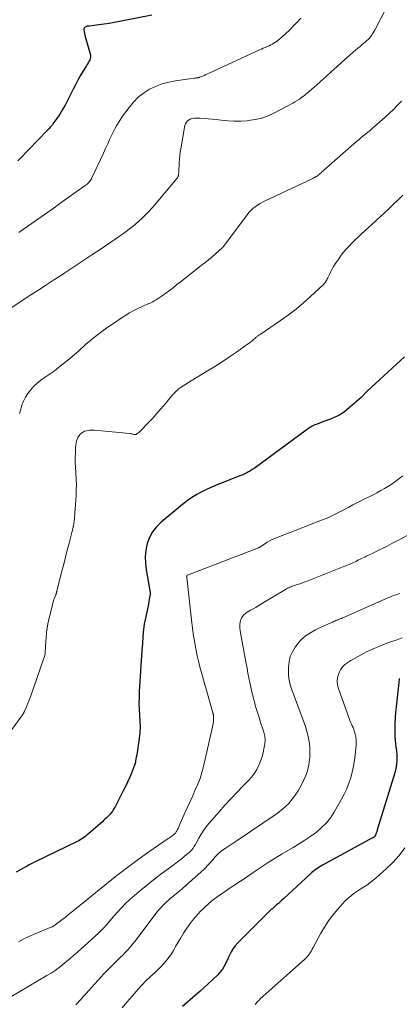
# Model space of a CAD drawing. Units: feet. Extents: x 2025000 to 2028538, y 505000 to 510002.
# Drawn here: x 2027128 to 2027215, y 505660 to 505886 of the extents above; entities that cross this region are included whole.
import ezdxf

# ---------------------------------------------------------------- set-up
doc = ezdxf.new("R2010")
doc.units = ezdxf.units.FT
doc.header["$LTSCALE"] = 100
doc.header["$MEASUREMENT"] = 0
doc.layers.add('CONTOUR INDEX', color=32, linetype='Continuous', lineweight=25)
doc.layers.add('CONTOUR INTERMEDIATE', color=40, linetype='Continuous', lineweight=15)

msp = doc.modelspace()

# ---------------------------------------------------------------- linework, layer by layer
at = {"layer": 'CONTOUR INDEX', "flags": 128}
for points, elevation in [([(2027158.56, 505886.7), (2027151.09, 505885.26), (2027149.92, 505885.05), (2027148.75, 505884.85), (2027147.58, 505884.67), (2027146.4, 505884.51), (2027144.27, 505884.24), (2027144.16, 505884.22), (2027144.05, 505884.21), (2027143.94, 505884.2), (2027143.83, 505884.19), (2027143.72, 505884.18), (2027143.61, 505884.15), (2027143.51, 505884.12), (2027143.4, 505884.07), (2027143.25, 505883.99), (2027143.12, 505883.88), (2027143.02, 505883.75), (2027142.97, 505883.6), (2027142.96, 505883.42), (2027143.03, 505882.98), (2027143.1, 505882.57), (2027143.18, 505882.16), (2027143.27, 505881.76), (2027143.38, 505881.35), (2027144.41, 505877.85), (2027144.47, 505877.49), (2027144.48, 505877.14), (2027144.41, 505876.79), (2027144.28, 505876.45), (2027144.11, 505876.11), (2027143.93, 505875.78), (2027143.74, 505875.45), (2027143.55, 505875.13), (2027142.73, 505873.81), (2027142.13, 505872.82), (2027141.55, 505871.82), (2027141.01, 505870.81), (2027140.48, 505869.78), (2027139.22, 505867.21), (2027138.66, 505866.14), (2027138.07, 505865.1), (2027137.43, 505864.08), (2027136.76, 505863.07), (2027136.09, 505862.12), (2027135.72, 505861.62), (2027135.33, 505861.13), (2027134.92, 505860.67), (2027134.49, 505860.21), (2027128.26, 505853.83), (2027127.79, 505853.36)], 940), ([(2027216.44, 505808.43), (2027207.91, 505800.6), (2027207.81, 505800.51), (2027207.72, 505800.42), (2027207.63, 505800.33), (2027207.54, 505800.24), (2027207.45, 505800.14), (2027207.37, 505800.04), (2027207.28, 505799.95), (2027207.2, 505799.85), (2027207.09, 505799.72), (2027206.95, 505799.57), (2027206.8, 505799.41), (2027206.65, 505799.26), (2027206.49, 505799.12), (2027203.34, 505796.39), (2027202.79, 505795.95), (2027202.21, 505795.54), (2027201.61, 505795.18), (2027200.98, 505794.85), (2027200.33, 505794.56), (2027199.67, 505794.28), (2027199.01, 505794.02), (2027198.35, 505793.76), (2027196.2, 505792.98), (2027195.89, 505792.86), (2027195.59, 505792.72), (2027195.3, 505792.57), (2027195.02, 505792.41), (2027194.74, 505792.23), (2027194.46, 505792.05), (2027194.19, 505791.87), (2027193.92, 505791.67), (2027181.96, 505782.9), (2027181.55, 505782.61), (2027181.14, 505782.35), (2027180.71, 505782.1), (2027180.28, 505781.87), (2027179.83, 505781.66), (2027179.38, 505781.45), (2027178.93, 505781.26), (2027178.47, 505781.08), (2027174.87, 505779.69), (2027173.64, 505779.19), (2027172.41, 505778.67), (2027171.2, 505778.1), (2027170, 505777.52), (2027168.83, 505776.88), (2027167.69, 505776.19), (2027166.61, 505775.43), (2027165.55, 505774.61), (2027160.68, 505770.61), (2027159.61, 505769.54), (2027158.69, 505768.38), (2027158.01, 505767.07), (2027157.48, 505765.66), (2027157.19, 505764.16), (2027157.02, 505762.66), (2027157.06, 505761.15), (2027157.23, 505759.63), (2027158.17, 505754.46), (2027158.18, 505754.35), (2027158.19, 505754.24), (2027158.18, 505754.13), (2027158.17, 505754.02), (2027158.03, 505753.29), (2027157.94, 505752.82), (2027157.85, 505752.35), (2027157.76, 505751.88), (2027157.66, 505751.41), (2027156.9, 505747.91), (2027156.77, 505747.28), (2027156.67, 505746.63), (2027156.59, 505745.99), (2027156.53, 505745.34), (2027156.3, 505741.8), (2027156.27, 505741.43), (2027156.24, 505741.05), (2027156.21, 505740.68), (2027156.18, 505740.31), (2027156.15, 505739.93), (2027156.13, 505739.56), (2027156.1, 505739.18), (2027156.08, 505738.81), (2027155.64, 505731.8), (2027155.59, 505730.44), (2027155.58, 505729.09), (2027155.63, 505727.73), (2027155.73, 505726.38), (2027155.81, 505725.03), (2027155.83, 505723.67), (2027155.76, 505722.33), (2027155.61, 505720.98), (2027155.32, 505718.86), (2027155.24, 505718.32), (2027155.15, 505717.78), (2027155.06, 505717.24), (2027154.97, 505716.7), (2027154.82, 505715.88), (2027154.79, 505715.75), (2027154.77, 505715.63), (2027154.75, 505715.5), (2027154.72, 505715.37), (2027154.69, 505715.24), (2027154.66, 505715.12), (2027154.62, 505715), (2027154.58, 505714.87), (2027153.83, 505713.05), (2027153.4, 505712.03), (2027152.95, 505711.01), (2027152.47, 505710.01), (2027151.98, 505709.01), (2027150.09, 505705.36), (2027149.9, 505705.01), (2027149.7, 505704.68), (2027149.49, 505704.36), (2027149.26, 505704.04), (2027149.19, 505703.96), (2027148.98, 505703.7), (2027148.76, 505703.44), (2027148.53, 505703.19), (2027148.29, 505702.95), (2027148.04, 505702.72), (2027147.79, 505702.49), (2027147.54, 505702.26), (2027147.28, 505702.03), (2027144.05, 505699.21), (2027143.73, 505698.93), (2027143.4, 505698.67), (2027143.06, 505698.42), (2027142.71, 505698.17), (2027142.36, 505697.95), (2027142, 505697.73), (2027141.63, 505697.52), (2027141.25, 505697.33), (2027131.78, 505692.72), (2027131.47, 505692.57), (2027131.16, 505692.42), (2027130.85, 505692.26), (2027130.55, 505692.11), (2027130.24, 505691.95), (2027129.93, 505691.79), (2027129.63, 505691.63), (2027129.33, 505691.47), (2027128.25, 505690.88), (2027127.41, 505690.41)], 920), ([(2027215.26, 505734.76), (2027215.22, 505734.46), (2027215.18, 505734.16), (2027215.15, 505733.87), (2027214.54, 505728.29), (2027214.42, 505727.02), (2027214.33, 505725.74), (2027214.27, 505724.46), (2027214.24, 505723.18), (2027214.23, 505722.27), (2027214.25, 505721.45), (2027214.29, 505720.63), (2027214.37, 505719.81), (2027214.48, 505718.99), (2027214.52, 505718.77), (2027214.61, 505718.07), (2027214.67, 505717.36), (2027214.7, 505716.65), (2027214.7, 505715.94), (2027214.65, 505715.23), (2027214.56, 505714.53), (2027214.42, 505713.84), (2027214.24, 505713.15), (2027210.22, 505700.06), (2027210.16, 505699.87), (2027210.1, 505699.68), (2027210.04, 505699.49), (2027209.97, 505699.31), (2027209.91, 505699.13), (2027209.87, 505699.03), (2027209.83, 505698.94), (2027209.79, 505698.84), (2027209.74, 505698.75), (2027209.68, 505698.66), (2027209.62, 505698.58), (2027209.55, 505698.51), (2027209.48, 505698.44), (2027209.4, 505698.38), (2027209.32, 505698.33), (2027209.23, 505698.27), (2027209.14, 505698.22), (2027197.63, 505691.95), (2027197.26, 505691.74), (2027196.9, 505691.52), (2027196.55, 505691.29), (2027196.21, 505691.06), (2027195.87, 505690.81), (2027195.54, 505690.55), (2027195.22, 505690.28), (2027194.9, 505690), (2027188.77, 505684.38), (2027188.36, 505684), (2027187.95, 505683.62), (2027187.54, 505683.24), (2027187.13, 505682.87), (2027186.31, 505682.11), (2027186.26, 505682.07), (2027186.08, 505681.94), (2027185.99, 505681.87), (2027185.91, 505681.8), (2027185.83, 505681.72), (2027185.75, 505681.65), (2027178.25, 505674.18), (2027177.67, 505673.53), (2027177.15, 505672.86), (2027176.71, 505672.12), (2027176.32, 505671.35), (2027176.11, 505670.88), (2027175.86, 505670.32), (2027175.6, 505669.77), (2027175.32, 505669.23), (2027175.04, 505668.69), (2027174.73, 505668.17), (2027174.38, 505667.68), (2027173.99, 505667.22), (2027173.57, 505666.78), (2027172.5, 505665.78), (2027171.51, 505664.87), (2027170.52, 505663.96), (2027169.52, 505663.07), (2027168.51, 505662.18), (2027165.58, 505659.63)], 900)]:
    msp.add_lwpolyline(points, dxfattribs=dict(at, elevation=elevation))
at = {"layer": 'CONTOUR INTERMEDIATE', "flags": 128}
for points, elevation in [([(2027214.57, 505892.83), (2027209.91, 505883.79), (2027209.72, 505883.42), (2027209.51, 505883.05), (2027209.29, 505882.7), (2027209.07, 505882.35), (2027208.91, 505882.1), (2027208.75, 505881.88), (2027208.59, 505881.67), (2027208.41, 505881.46), (2027208.22, 505881.27), (2027208.02, 505881.08), (2027207.82, 505880.9), (2027207.62, 505880.72), (2027207.41, 505880.54), (2027206.78, 505880.03), (2027206.26, 505879.59), (2027205.74, 505879.15), (2027205.23, 505878.71), (2027204.72, 505878.26), (2027203.33, 505877.04), (2027202.12, 505875.97), (2027200.93, 505874.9), (2027199.73, 505873.83), (2027198.54, 505872.75), (2027195.7, 505870.18), (2027195.39, 505869.91), (2027195.08, 505869.64), (2027194.77, 505869.38), (2027194.45, 505869.12), (2027194.14, 505868.87), (2027193.81, 505868.62), (2027193.49, 505868.37), (2027193.17, 505868.12), (2027192.85, 505867.88), (2027192.36, 505867.53), (2027191.86, 505867.19), (2027191.34, 505866.87), (2027190.82, 505866.58), (2027186.67, 505864.37), (2027185.23, 505863.7), (2027183.74, 505863.16), (2027182.2, 505862.8), (2027180.63, 505862.57), (2027180.41, 505862.55), (2027178.92, 505862.46), (2027177.42, 505862.44), (2027175.93, 505862.52), (2027174.44, 505862.66), (2027173.27, 505862.82), (2027172.36, 505862.92), (2027171.46, 505863.01), (2027170.55, 505863.08), (2027169.64, 505863.13), (2027168.7, 505863.17), (2027168.27, 505863.15), (2027167.84, 505863.09), (2027167.44, 505862.95), (2027167.05, 505862.77), (2027166.71, 505862.51), (2027166.44, 505862.21), (2027166.25, 505861.85), (2027166.12, 505861.45), (2027165.16, 505856.11), (2027165.04, 505855.33), (2027164.94, 505854.55), (2027164.86, 505853.77), (2027164.81, 505852.98), (2027164.77, 505852.1), (2027164.75, 505851.75), (2027164.73, 505851.4), (2027164.71, 505851.06), (2027164.68, 505850.71), (2027164.65, 505850.26), (2027164.63, 505850.14), (2027164.61, 505850.02), (2027164.58, 505849.91), (2027164.55, 505849.79), (2027164.5, 505849.68), (2027164.45, 505849.58), (2027164.39, 505849.48), (2027164.32, 505849.38), (2027159.93, 505844.12), (2027159.25, 505843.31), (2027158.55, 505842.53), (2027157.83, 505841.76), (2027157.09, 505841), (2027156.33, 505840.26), (2027155.56, 505839.55), (2027154.76, 505838.86), (2027153.94, 505838.2), (2027153.82, 505838.1), (2027152.92, 505837.4), (2027152.01, 505836.72), (2027151.08, 505836.07), (2027150.15, 505835.42), (2027146.88, 505833.23), (2027144.81, 505831.84), (2027142.73, 505830.46), (2027140.66, 505829.09), (2027138.58, 505827.72), (2027138.03, 505827.35), (2027136.22, 505826.17), (2027134.41, 505824.99), (2027132.6, 505823.81), (2027130.79, 505822.63), (2027126.29, 505819.71)], 932), ([(2027192.66, 505886.07), (2027191.83, 505885.12), (2027190.96, 505884.2), (2027190.07, 505883.31), (2027189.14, 505882.45), (2027187.89, 505881.32), (2027187.57, 505881.05), (2027187.24, 505880.79), (2027186.89, 505880.55), (2027186.53, 505880.33), (2027186.16, 505880.12), (2027185.78, 505879.92), (2027185.4, 505879.74), (2027185.01, 505879.57), (2027184.94, 505879.54), (2027184.51, 505879.35), (2027184.08, 505879.17), (2027183.65, 505878.98), (2027183.23, 505878.79), (2027171.69, 505873.48), (2027171.3, 505873.3), (2027170.91, 505873.13), (2027170.51, 505872.95), (2027170.11, 505872.79), (2027169.48, 505872.52), (2027169.4, 505872.49), (2027169.32, 505872.46), (2027169.23, 505872.44), (2027169.15, 505872.42), (2027169.06, 505872.4), (2027168.98, 505872.39), (2027168.89, 505872.38), (2027168.8, 505872.37), (2027168.73, 505872.36), (2027168.61, 505872.35), (2027168.49, 505872.34), (2027168.37, 505872.33), (2027168.25, 505872.31), (2027163.94, 505871.72), (2027162.39, 505871.42), (2027160.87, 505871.01), (2027159.4, 505870.43), (2027157.97, 505869.75), (2027156.64, 505868.9), (2027155.4, 505867.94), (2027154.3, 505866.83), (2027153.3, 505865.61), (2027151.83, 505863.57), (2027151.16, 505862.58), (2027150.54, 505861.57), (2027149.97, 505860.53), (2027149.43, 505859.46), (2027148.93, 505858.38), (2027148.43, 505857.29), (2027147.93, 505856.21), (2027147.43, 505855.13), (2027144.81, 505849.49), (2027144.69, 505849.26), (2027144.56, 505849.03), (2027144.41, 505848.81), (2027144.25, 505848.61), (2027144.08, 505848.41), (2027143.9, 505848.22), (2027143.7, 505848.05), (2027143.5, 505847.89), (2027140.68, 505845.87), (2027139.05, 505844.71), (2027137.43, 505843.55), (2027135.8, 505842.39), (2027134.17, 505841.24), (2027128.38, 505837.16), (2027128.07, 505836.93)], 936), ([(2027215.74, 505867.02), (2027214.84, 505866.08), (2027213.93, 505865.15), (2027212.98, 505864.26), (2027212.02, 505863.38), (2027209.58, 505861.22), (2027209.07, 505860.78), (2027208.56, 505860.34), (2027208.04, 505859.91), (2027207.52, 505859.49), (2027206.99, 505859.06), (2027206.47, 505858.63), (2027205.95, 505858.2), (2027205.44, 505857.76), (2027197.95, 505851.19), (2027197.73, 505851.01), (2027197.52, 505850.82), (2027197.31, 505850.63), (2027197.1, 505850.44), (2027197.04, 505850.39), (2027196.86, 505850.23), (2027196.67, 505850.08), (2027196.47, 505849.94), (2027196.28, 505849.8), (2027196.07, 505849.67), (2027195.86, 505849.55), (2027195.65, 505849.44), (2027195.43, 505849.33), (2027184.5, 505844.17), (2027183.91, 505843.87), (2027183.33, 505843.56), (2027182.77, 505843.21), (2027182.22, 505842.84), (2027181.7, 505842.44), (2027181.21, 505842.01), (2027180.76, 505841.53), (2027180.35, 505841.02), (2027174.98, 505833.77), (2027174.95, 505833.72), (2027174.91, 505833.68), (2027174.87, 505833.63), (2027174.83, 505833.58), (2027174.79, 505833.53), (2027174.74, 505833.49), (2027174.7, 505833.44), (2027174.65, 505833.4), (2027173.14, 505832.07), (2027172.34, 505831.37), (2027171.52, 505830.69), (2027170.7, 505830.01), (2027169.86, 505829.35), (2027165.06, 505825.59), (2027164.22, 505824.95), (2027163.39, 505824.3), (2027162.55, 505823.67), (2027161.7, 505823.03), (2027160.86, 505822.41), (2027160.43, 505822.1), (2027159.99, 505821.81), (2027159.54, 505821.53), (2027159.08, 505821.26), (2027158.73, 505821.07), (2027158.44, 505820.92), (2027158.14, 505820.78), (2027157.84, 505820.64), (2027157.54, 505820.52), (2027157.23, 505820.4), (2027156.92, 505820.28), (2027156.62, 505820.14), (2027156.32, 505820), (2027155.14, 505819.43), (2027154.26, 505818.99), (2027153.4, 505818.51), (2027152.55, 505818), (2027151.73, 505817.47), (2027149.48, 505815.95), (2027148.44, 505815.22), (2027147.4, 505814.48), (2027146.39, 505813.71), (2027145.38, 505812.93), (2027144.7, 505812.4), (2027144.05, 505811.87), (2027143.41, 505811.33), (2027142.78, 505810.77), (2027142.16, 505810.2), (2027141.54, 505809.63), (2027140.91, 505809.07), (2027140.27, 505808.52), (2027139.62, 505807.98), (2027136.77, 505805.68), (2027136.12, 505805.17), (2027135.44, 505804.68), (2027134.75, 505804.23), (2027134.05, 505803.79), (2027133.36, 505803.33), (2027132.7, 505802.84), (2027132.08, 505802.29), (2027131.5, 505801.7), (2027130.7, 505800.81), (2027130.08, 505800.03), (2027129.54, 505799.2), (2027129.11, 505798.32), (2027128.76, 505797.39), (2027128.47, 505796.43), (2027128.18, 505795.46)], 928), ([(2027216.08, 505845.48), (2027215.01, 505844.44), (2027213.94, 505843.4), (2027212.44, 505841.97), (2027212.11, 505841.66), (2027211.78, 505841.35), (2027211.45, 505841.05), (2027211.12, 505840.74), (2027210.79, 505840.44), (2027210.45, 505840.13), (2027210.12, 505839.83), (2027209.79, 505839.52), (2027206.62, 505836.63), (2027205.88, 505835.94), (2027205.15, 505835.25), (2027204.44, 505834.54), (2027203.73, 505833.83), (2027203.05, 505833.09), (2027202.4, 505832.33), (2027201.79, 505831.53), (2027201.21, 505830.71), (2027200.58, 505829.76), (2027200.21, 505829.17), (2027199.86, 505828.58), (2027199.53, 505827.97), (2027199.23, 505827.35), (2027198.84, 505826.53), (2027198.74, 505826.31), (2027198.63, 505826.1), (2027198.51, 505825.9), (2027198.38, 505825.7), (2027198.24, 505825.5), (2027198.1, 505825.31), (2027197.94, 505825.14), (2027197.77, 505824.97), (2027194.91, 505822.28), (2027193.27, 505820.81), (2027191.59, 505819.4), (2027189.84, 505818.07), (2027188.05, 505816.79), (2027183.33, 505813.59), (2027183.19, 505813.49), (2027183.05, 505813.39), (2027182.91, 505813.29), (2027182.77, 505813.19), (2027182.63, 505813.08), (2027182.5, 505812.98), (2027182.37, 505812.87), (2027182.23, 505812.75), (2027181.83, 505812.4), (2027181.5, 505812.12), (2027181.16, 505811.84), (2027180.81, 505811.57), (2027180.45, 505811.32), (2027177.93, 505809.54), (2027176.3, 505808.42), (2027174.65, 505807.32), (2027172.98, 505806.25), (2027171.3, 505805.21), (2027166.58, 505802.34), (2027166.22, 505802.11), (2027165.86, 505801.89), (2027165.51, 505801.66), (2027165.15, 505801.42), (2027164.88, 505801.24), (2027164.67, 505801.09), (2027164.46, 505800.93), (2027164.27, 505800.76), (2027164.08, 505800.58), (2027163.9, 505800.39), (2027163.72, 505800.2), (2027163.55, 505800.01), (2027163.38, 505799.81), (2027161.32, 505797.37), (2027160.45, 505796.36), (2027159.56, 505795.35), (2027158.65, 505794.36), (2027157.73, 505793.39), (2027155.85, 505791.42), (2027155.69, 505791.27), (2027155.52, 505791.12), (2027155.35, 505790.99), (2027155.16, 505790.86), (2027154.9, 505790.69), (2027154.84, 505790.66), (2027154.79, 505790.64), (2027154.73, 505790.63), (2027154.67, 505790.63), (2027154.6, 505790.64), (2027154.54, 505790.65), (2027154.48, 505790.67), (2027154.42, 505790.68), (2027154.19, 505790.76), (2027154.01, 505790.81), (2027153.83, 505790.85), (2027153.65, 505790.88), (2027153.47, 505790.9), (2027145.36, 505791.63), (2027144.79, 505791.65), (2027144.22, 505791.62), (2027143.66, 505791.53), (2027143.1, 505791.39), (2027142.61, 505791.15), (2027142.18, 505790.85), (2027141.84, 505790.44), (2027141.57, 505789.97), (2027141.55, 505789.91), (2027141.35, 505789.34), (2027141.2, 505788.76), (2027141.1, 505788.17), (2027141.05, 505787.57), (2027141, 505786.5), (2027140.98, 505785.35), (2027140.99, 505784.21), (2027141.04, 505783.07), (2027141.11, 505781.92), (2027141.13, 505781.69), (2027141.21, 505780.43), (2027141.25, 505779.17), (2027141.22, 505777.91), (2027141.16, 505776.65), (2027140.69, 505770.55), (2027140.68, 505770.42), (2027140.66, 505770.29), (2027140.64, 505770.17), (2027140.62, 505770.05), (2027140.6, 505769.92), (2027140.57, 505769.8), (2027140.54, 505769.67), (2027140.52, 505769.55), (2027140.47, 505769.37), (2027140.42, 505769.15), (2027140.37, 505768.94), (2027140.32, 505768.72), (2027140.27, 505768.51), (2027139.56, 505765.74), (2027139.15, 505764.14), (2027138.74, 505762.54), (2027138.32, 505760.94), (2027137.91, 505759.34), (2027136.82, 505755.11), (2027136.79, 505754.98), (2027136.76, 505754.85), (2027136.73, 505754.72), (2027136.7, 505754.59), (2027136.68, 505754.48), (2027136.67, 505754.4), (2027136.65, 505754.33), (2027136.62, 505754.25), (2027136.6, 505754.18), (2027136.57, 505754.11), (2027136.55, 505754.04), (2027136.52, 505753.96), (2027136.49, 505753.89), (2027136.27, 505753.37), (2027136.14, 505753.04), (2027136.02, 505752.7), (2027135.92, 505752.36), (2027135.82, 505752.02), (2027134.9, 505748.3), (2027134.68, 505747.29), (2027134.5, 505746.28), (2027134.37, 505745.26), (2027134.28, 505744.23), (2027134.16, 505742.22), (2027134.14, 505741.87), (2027134.12, 505741.52), (2027134.1, 505741.17), (2027134.07, 505740.81), (2027134.04, 505740.47), (2027133.98, 505740.12), (2027133.9, 505739.78), (2027133.79, 505739.45), (2027130.69, 505730.57), (2027130.48, 505729.99), (2027130.26, 505729.42), (2027130.03, 505728.85), (2027129.79, 505728.29), (2027129.35, 505727.26), (2027129.32, 505727.22), (2027129.3, 505727.17), (2027129.28, 505727.12), (2027129.26, 505727.07), (2027129.23, 505727.02), (2027129.21, 505726.98), (2027129.18, 505726.93), (2027129.15, 505726.88), (2027128.98, 505726.6), (2027128.86, 505726.42), (2027128.74, 505726.24), (2027128.62, 505726.06), (2027128.49, 505725.88), (2027120.63, 505715.22)], 924), ([(2027216.04, 505781.19), (2027215.24, 505780.57), (2027214.43, 505779.97), (2027213.6, 505779.39), (2027212.75, 505778.84), (2027211.88, 505778.32), (2027211.01, 505777.81), (2027210.12, 505777.32), (2027209.23, 505776.85), (2027206.43, 505775.44), (2027205.52, 505774.97), (2027204.62, 505774.51), (2027203.72, 505774.04), (2027202.82, 505773.56), (2027201.92, 505773.09), (2027201.47, 505772.85), (2027201.02, 505772.61), (2027200.56, 505772.38), (2027200.11, 505772.15), (2027199.65, 505771.93), (2027199.19, 505771.72), (2027198.72, 505771.52), (2027198.25, 505771.33), (2027195.84, 505770.4), (2027194.17, 505769.75), (2027192.5, 505769.1), (2027190.82, 505768.44), (2027189.15, 505767.79), (2027186.73, 505766.83), (2027186.13, 505766.57), (2027185.54, 505766.29), (2027184.97, 505765.96), (2027184.42, 505765.62), (2027183.43, 505764.96), (2027183.38, 505764.93), (2027183.32, 505764.89), (2027183.27, 505764.86), (2027183.22, 505764.83), (2027183.16, 505764.79), (2027183.11, 505764.76), (2027183.05, 505764.74), (2027182.99, 505764.71), (2027166.67, 505758.43), (2027166.65, 505758.43), (2027166.64, 505758.41), (2027166.62, 505758.4), (2027166.6, 505758.38), (2027166.55, 505758.32), (2027166.53, 505758.3), (2027166.52, 505758.28), (2027166.52, 505758.26), (2027166.52, 505758.24), (2027166.51, 505758.15), (2027166.51, 505758.09), (2027166.52, 505758.02), (2027166.52, 505757.96), (2027166.53, 505757.89), (2027167.7, 505747.54), (2027167.85, 505746.26), (2027168.02, 505744.99), (2027168.22, 505743.72), (2027168.43, 505742.46), (2027168.68, 505741.2), (2027168.94, 505739.95), (2027169.25, 505738.7), (2027169.57, 505737.46), (2027172.44, 505727.23), (2027172.47, 505727.13), (2027172.5, 505727.03), (2027172.53, 505726.92), (2027172.55, 505726.82), (2027172.58, 505726.72), (2027172.6, 505726.62), (2027172.61, 505726.51), (2027172.63, 505726.41), (2027172.64, 505726.27), (2027172.66, 505726.09), (2027172.67, 505725.91), (2027172.67, 505725.74), (2027172.67, 505725.56), (2027172.65, 505725.16), (2027172.63, 505724.78), (2027172.59, 505724.41), (2027172.53, 505724.04), (2027172.46, 505723.67), (2027170.37, 505714.59), (2027170.01, 505713.21), (2027169.58, 505711.85), (2027169.07, 505710.52), (2027168.5, 505709.21), (2027167.89, 505707.91), (2027167.29, 505706.61), (2027166.7, 505705.31), (2027166.12, 505703.99), (2027164.82, 505700.98), (2027164.69, 505700.7), (2027164.56, 505700.42), (2027164.43, 505700.14), (2027164.29, 505699.86), (2027164.14, 505699.6), (2027163.96, 505699.35), (2027163.75, 505699.14), (2027163.52, 505698.94), (2027163.45, 505698.89), (2027163.16, 505698.68), (2027162.88, 505698.47), (2027162.59, 505698.27), (2027162.3, 505698.07), (2027157.87, 505695.01), (2027155.38, 505693.25), (2027152.93, 505691.46), (2027150.51, 505689.6), (2027148.13, 505687.71), (2027143.63, 505684.07), (2027143.34, 505683.83), (2027143.06, 505683.6), (2027142.77, 505683.36), (2027142.49, 505683.12), (2027142.21, 505682.88), (2027141.92, 505682.64), (2027141.63, 505682.41), (2027141.34, 505682.18), (2027140.04, 505681.14), (2027139.33, 505680.58), (2027138.63, 505680.03), (2027137.91, 505679.49), (2027137.19, 505678.95), (2027135.87, 505677.96), (2027135.81, 505677.92), (2027135.75, 505677.89), (2027135.69, 505677.86), (2027135.62, 505677.83), (2027131.39, 505676.13), (2027130.69, 505675.83), (2027130, 505675.52), (2027129.33, 505675.17), (2027128.66, 505674.81), (2027128, 505674.43)], 916), ([(2027220.14, 505769.15), (2027214.64, 505766.25), (2027213.55, 505765.68), (2027212.45, 505765.11), (2027211.35, 505764.56), (2027210.24, 505764.02), (2027208.72, 505763.28), (2027208.37, 505763.11), (2027208.02, 505762.94), (2027207.67, 505762.77), (2027207.32, 505762.59), (2027206.97, 505762.42), (2027206.62, 505762.25), (2027206.27, 505762.08), (2027205.92, 505761.91), (2027205.27, 505761.59), (2027204.59, 505761.27), (2027203.9, 505760.96), (2027203.21, 505760.67), (2027202.51, 505760.39), (2027194.17, 505757.09), (2027193.6, 505756.87), (2027193.03, 505756.66), (2027192.45, 505756.46), (2027191.87, 505756.26), (2027191.24, 505756.07), (2027190.97, 505755.98), (2027190.71, 505755.88), (2027190.44, 505755.78), (2027190.18, 505755.67), (2027189.92, 505755.55), (2027189.66, 505755.43), (2027189.41, 505755.29), (2027189.16, 505755.15), (2027183.53, 505751.75), (2027182.94, 505751.4), (2027182.34, 505751.05), (2027181.74, 505750.71), (2027181.14, 505750.38), (2027180.79, 505750.18), (2027180.38, 505749.92), (2027180, 505749.64), (2027179.65, 505749.31), (2027179.32, 505748.95), (2027179.06, 505748.56), (2027178.86, 505748.14), (2027178.75, 505747.69), (2027178.69, 505747.22), (2027178.69, 505746.72), (2027178.71, 505746.23), (2027178.77, 505745.74), (2027178.84, 505745.25), (2027180.15, 505738.2), (2027180.35, 505737.1), (2027180.57, 505736), (2027180.79, 505734.91), (2027181.01, 505733.81), (2027181.15, 505733.13), (2027181.32, 505732.38), (2027181.49, 505731.63), (2027181.67, 505730.88), (2027181.85, 505730.13), (2027182.05, 505729.39), (2027182.25, 505728.64), (2027182.47, 505727.9), (2027182.69, 505727.17), (2027183.18, 505725.58), (2027183.39, 505724.91), (2027183.59, 505724.25), (2027183.81, 505723.58), (2027184.02, 505722.91), (2027184.26, 505722.15), (2027184.34, 505721.86), (2027184.41, 505721.57), (2027184.45, 505721.28), (2027184.48, 505720.99), (2027184.49, 505720.69), (2027184.48, 505720.4), (2027184.46, 505720.1), (2027184.42, 505719.81), (2027184.22, 505718.62), (2027184.04, 505717.75), (2027183.82, 505716.88), (2027183.54, 505716.04), (2027183.21, 505715.21), (2027183.06, 505714.88), (2027182.58, 505713.93), (2027182.03, 505713.03), (2027181.39, 505712.18), (2027180.69, 505711.38), (2027179.4, 505710.08), (2027178.01, 505708.65), (2027176.64, 505707.2), (2027175.29, 505705.73), (2027173.96, 505704.24), (2027171.58, 505701.53), (2027170.95, 505700.74), (2027170.35, 505699.94), (2027169.81, 505699.09), (2027169.3, 505698.21), (2027168.67, 505697.01), (2027168.51, 505696.72), (2027168.34, 505696.43), (2027168.17, 505696.15), (2027167.99, 505695.88), (2027167.79, 505695.61), (2027167.58, 505695.36), (2027167.35, 505695.13), (2027167.11, 505694.91), (2027166.04, 505694.03), (2027165.24, 505693.38), (2027164.44, 505692.75), (2027163.62, 505692.13), (2027162.8, 505691.52), (2027160.89, 505690.13), (2027159.26, 505688.91), (2027157.65, 505687.65), (2027156.08, 505686.35), (2027154.54, 505685.01), (2027153.5, 505684.09), (2027152.52, 505683.17), (2027151.56, 505682.22), (2027150.64, 505681.24), (2027149.75, 505680.22), (2027148.54, 505678.79), (2027148.27, 505678.48), (2027148, 505678.17), (2027147.72, 505677.86), (2027147.44, 505677.56), (2027147.16, 505677.26), (2027146.87, 505676.97), (2027146.57, 505676.68), (2027146.27, 505676.4), (2027141.5, 505672.08), (2027140.67, 505671.34), (2027139.84, 505670.62), (2027138.99, 505669.9), (2027138.13, 505669.2), (2027137.25, 505668.52), (2027136.36, 505667.87), (2027135.44, 505667.26), (2027134.49, 505666.68), (2027126.23, 505661.82)], 912), ([(2027215.41, 505754.23), (2027214.95, 505754.07), (2027214.49, 505753.91), (2027214.03, 505753.75), (2027213.57, 505753.59), (2027213.12, 505753.42), (2027212.66, 505753.24), (2027212.22, 505753.06), (2027211.77, 505752.87), (2027202.97, 505748.94), (2027202.73, 505748.84), (2027202.48, 505748.73), (2027202.24, 505748.63), (2027201.99, 505748.52), (2027201.74, 505748.42), (2027201.49, 505748.32), (2027201.24, 505748.22), (2027200.99, 505748.12), (2027200.97, 505748.12), (2027200.71, 505748.01), (2027200.45, 505747.91), (2027200.2, 505747.8), (2027199.94, 505747.69), (2027197.66, 505746.67), (2027196.85, 505746.29), (2027196.05, 505745.89), (2027195.27, 505745.46), (2027194.5, 505745.01), (2027193.78, 505744.5), (2027193.1, 505743.95), (2027192.49, 505743.32), (2027191.92, 505742.64), (2027191.42, 505741.96), (2027190.77, 505740.89), (2027190.27, 505739.76), (2027189.99, 505738.57), (2027189.85, 505737.32), (2027189.84, 505736.23), (2027189.86, 505735.5), (2027189.93, 505734.77), (2027190.08, 505734.05), (2027190.26, 505733.34), (2027190.49, 505732.64), (2027190.73, 505731.94), (2027190.97, 505731.24), (2027191.22, 505730.54), (2027193.73, 505723.76), (2027194.09, 505722.62), (2027194.4, 505721.45), (2027194.6, 505720.27), (2027194.73, 505719.07), (2027194.74, 505718.88), (2027194.77, 505717.77), (2027194.74, 505716.66), (2027194.6, 505715.57), (2027194.41, 505714.48), (2027194.12, 505713.41), (2027193.77, 505712.36), (2027193.32, 505711.35), (2027192.82, 505710.36), (2027192.05, 505709.03), (2027191.02, 505707.48), (2027189.86, 505706.05), (2027188.52, 505704.79), (2027187.05, 505703.65), (2027178.11, 505697.61), (2027177.42, 505697.15), (2027176.73, 505696.69), (2027176.04, 505696.23), (2027175.34, 505695.78), (2027174.53, 505695.26), (2027174.25, 505695.06), (2027173.98, 505694.85), (2027173.72, 505694.62), (2027173.48, 505694.37), (2027173.22, 505694.08), (2027173.12, 505693.97), (2027173.02, 505693.86), (2027172.93, 505693.74), (2027172.84, 505693.62), (2027172.75, 505693.5), (2027172.66, 505693.39), (2027172.56, 505693.27), (2027172.46, 505693.16), (2027171.77, 505692.37), (2027171.31, 505691.88), (2027170.84, 505691.4), (2027170.36, 505690.93), (2027169.86, 505690.48), (2027165.53, 505686.63), (2027165, 505686.17), (2027164.46, 505685.72), (2027163.91, 505685.27), (2027163.37, 505684.83), (2027163.25, 505684.73), (2027162.76, 505684.34), (2027162.28, 505683.93), (2027161.81, 505683.51), (2027161.36, 505683.08), (2027160.92, 505682.63), (2027160.49, 505682.17), (2027160.09, 505681.69), (2027159.7, 505681.19), (2027155.15, 505675.17), (2027154.64, 505674.51), (2027154.11, 505673.86), (2027153.57, 505673.23), (2027153.01, 505672.61), (2027152.43, 505672), (2027151.85, 505671.4), (2027151.26, 505670.81), (2027150.66, 505670.23), (2027150.4, 505669.97), (2027149.67, 505669.26), (2027148.95, 505668.54), (2027148.25, 505667.81), (2027147.55, 505667.07), (2027144.06, 505663.26), (2027143.47, 505662.62), (2027142.89, 505661.97), (2027142.31, 505661.31), (2027141.73, 505660.65), (2027141.69, 505660.6), (2027141.13, 505659.97)], 908), ([(2027215.91, 505744.05), (2027215.1, 505743.77), (2027214.29, 505743.49), (2027213.49, 505743.2), (2027212, 505742.67), (2027210.55, 505742.11), (2027209.13, 505741.5), (2027207.74, 505740.83), (2027206.38, 505740.11), (2027204.62, 505739.12), (2027204.15, 505738.85), (2027203.69, 505738.56), (2027203.24, 505738.26), (2027202.8, 505737.95), (2027202.4, 505737.6), (2027202.06, 505737.21), (2027201.78, 505736.77), (2027201.55, 505736.3), (2027201.33, 505735.7), (2027201.12, 505734.89), (2027201.03, 505734.08), (2027201.11, 505733.27), (2027201.3, 505732.46), (2027203.78, 505725.56), (2027203.93, 505725.14), (2027204.1, 505724.73), (2027204.28, 505724.33), (2027204.47, 505723.92), (2027204.65, 505723.52), (2027204.81, 505723.11), (2027204.95, 505722.69), (2027205.08, 505722.27), (2027205.17, 505721.91), (2027205.3, 505721.3), (2027205.38, 505720.69), (2027205.39, 505720.07), (2027205.36, 505719.45), (2027205.13, 505717.3), (2027204.96, 505715.96), (2027204.74, 505714.64), (2027204.45, 505713.32), (2027204.11, 505712.02), (2027203.69, 505710.74), (2027203.21, 505709.49), (2027202.65, 505708.27), (2027202.02, 505707.08), (2027200.41, 505704.27), (2027199.54, 505702.94), (2027198.57, 505701.71), (2027197.46, 505700.6), (2027196.24, 505699.58), (2027194.94, 505698.64), (2027193.62, 505697.74), (2027192.27, 505696.88), (2027190.9, 505696.05), (2027188.44, 505694.61), (2027186.8, 505693.62), (2027185.18, 505692.61), (2027183.59, 505691.56), (2027182.01, 505690.49), (2027180.01, 505689.11), (2027179.44, 505688.71), (2027178.86, 505688.32), (2027178.28, 505687.94), (2027177.69, 505687.57), (2027177.11, 505687.19), (2027176.52, 505686.81), (2027175.95, 505686.42), (2027175.38, 505686.02), (2027173.71, 505684.85), (2027172.62, 505684.03), (2027171.56, 505683.17), (2027170.55, 505682.25), (2027169.57, 505681.3), (2027169.29, 505681.01), (2027168.51, 505680.14), (2027167.76, 505679.25), (2027167.06, 505678.32), (2027166.4, 505677.35), (2027165.78, 505676.37), (2027165.17, 505675.37), (2027164.58, 505674.36), (2027163.99, 505673.35), (2027163.49, 505672.45), (2027162.85, 505671.42), (2027162.15, 505670.43), (2027161.36, 505669.5), (2027160.52, 505668.62), (2027159.64, 505667.77), (2027159.19, 505667.35), (2027158.74, 505666.93), (2027158.29, 505666.52), (2027157.83, 505666.11), (2027157.38, 505665.69), (2027156.94, 505665.27), (2027156.51, 505664.83), (2027156.1, 505664.37), (2027155.53, 505663.73), (2027154.85, 505662.94), (2027154.16, 505662.16), (2027153.48, 505661.36), (2027152.81, 505660.57), (2027151.71, 505659.27)], 904), ([(2027216.5, 505695.98), (2027215.2, 505694.23), (2027213.75, 505692.6), (2027212.19, 505691.07), (2027210.89, 505689.9), (2027209.88, 505689.04), (2027208.85, 505688.21), (2027207.78, 505687.43), (2027206.69, 505686.68), (2027205.08, 505685.62), (2027204.78, 505685.42), (2027204.48, 505685.21), (2027204.19, 505684.99), (2027203.9, 505684.77), (2027203.62, 505684.54), (2027203.35, 505684.3), (2027203.09, 505684.04), (2027202.84, 505683.78), (2027201.09, 505681.83), (2027200.02, 505680.54), (2027199.02, 505679.22), (2027198.11, 505677.82), (2027197.27, 505676.38), (2027195.53, 505673.14), (2027195.32, 505672.76), (2027195.11, 505672.39), (2027194.88, 505672.02), (2027194.65, 505671.66), (2027194.4, 505671.31), (2027194.13, 505670.98), (2027193.84, 505670.67), (2027193.53, 505670.37), (2027183.39, 505661.33), (2027183.18, 505661.14), (2027182.99, 505660.94), (2027182.79, 505660.74), (2027182.61, 505660.53), (2027182.27, 505660.13), (2027182.26, 505660.11), (2027182.25, 505660.1)], 896)]:
    msp.add_lwpolyline(points, dxfattribs=dict(at, elevation=elevation))

doc.saveas('drawing.dxf')
